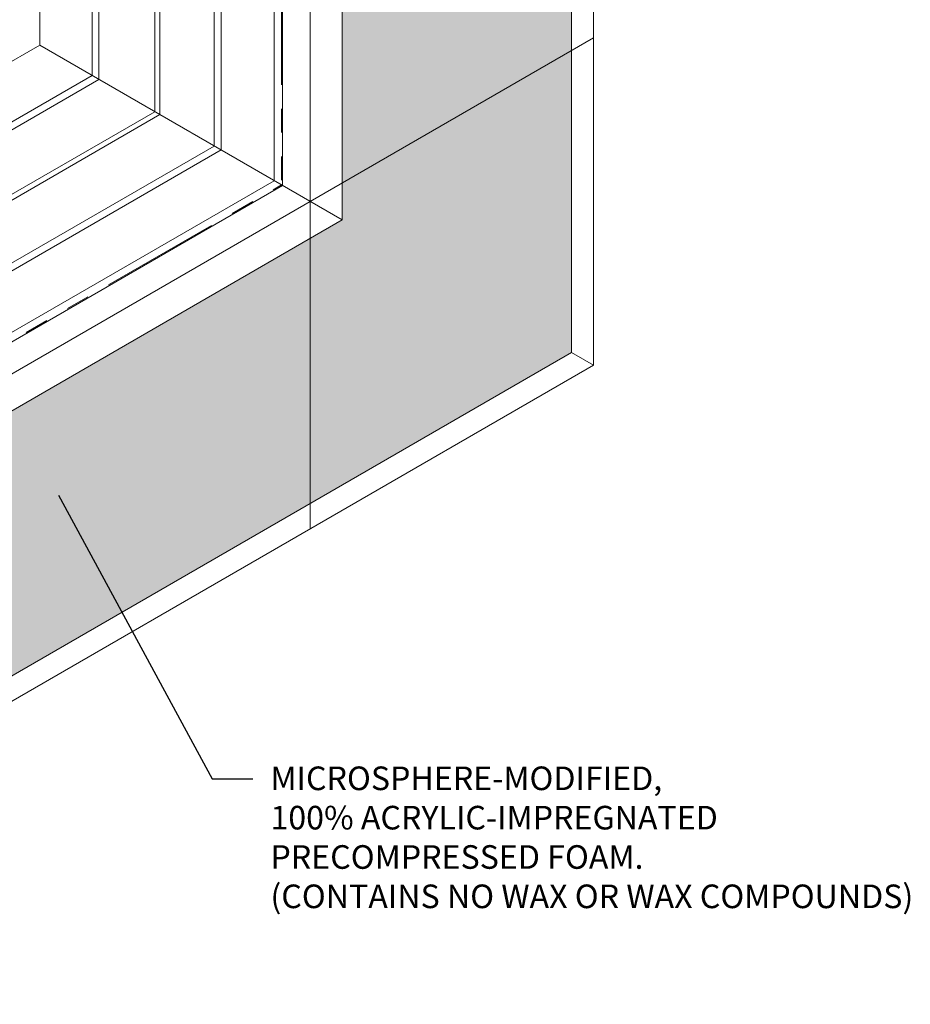
# Model space of a CAD drawing. Extents: x -61 to 2303, y 568 to 3799.
# Drawn here: x -29 to -18, y 1424 to 1437 of the extents above; entities that cross this region are included whole.
import ezdxf

# ---------------------------------------------------------------- set-up
doc = ezdxf.new("R2010")
doc.units = 0
doc.header["$LTSCALE"] = 5
doc.header["$MEASUREMENT"] = 0
doc.linetypes.add('PHANTOMX2', pattern=[5, 2.5, -0.5, 0.5, -0.5, 0.5, -0.5])
for name, color, linetype, lineweight in [('CONCRETE - L', 132, 'CONTINUOUS', 20), ('FOAM INSERT - H', 150, 'CONTINUOUS', 9), ('SILICONE BELLOWS - L', 22, 'CONTINUOUS', 13), ('TEXT - 4', 241, 'CONTINUOUS', 25)]:
    doc.layers.add(name, color=color, linetype=linetype, lineweight=lineweight)
doc.styles.add('ROMANS', font='romans', dxfattribs={"width": 0.9})
doc.dimstyles.get("Standard").update_dxf_attribs({"dimtxt": 0.18, "dimasz": 0.18, "dimexe": 0.18, "dimexo": 0.0625, "dimgap": 0.09, "dimtad": 0, "dimtih": 1, "dimtoh": 1, "dimdec": 4, "dimzin": 0, "dimdsep": 46, "dimtxsty": 'Standard', "dimcen": 0.09, "dimadec": 0, "dimazin": 0, "dimtfac": 1, "dimtdec": 4, "dimtofl": 0, "dimtmove": 0, "dimatfit": 3, "dimfxl": 1, "dimtolj": 1, "dimtzin": 0, "dimarcsym": 0})

msp = doc.modelspace()

# ---------------------------------------------------------------- hatches: boundary and pattern name
at = {"layer": 'FOAM INSERT - H'}
h = msp.add_hatch(dxfattribs=at)
h.set_pattern_fill('HEX', color=256, scale=0.8, angle=45, style=0)
h.paths.add_polyline_path([(-22.183, 1432.267), (-22.185, 1442.667), (-25.199, 1440.927), (-25.199, 1434.008), (-25.198, 1434.008), (-36.387, 1427.55), (-36.387, 1424.069)])

# ---------------------------------------------------------------- linework, layer by layer
at = {"layer": 'CONCRETE - L', "linetype": 'PHANTOMX2', "ltscale": 0.125}
for p in [(-25.995, 1440.468), (-36.387, 1428.468)]:
    msp.add_line(p, (-25.995, 1434.468), dxfattribs=at)
at = {"layer": 'FOAM INSERT - H'}
for p, q in [((-25.618, 1434.251), (-21.895, 1436.4)), ((-25.618, 1434.25), (-25.618, 1429.951))]:
    msp.add_line(p, q, dxfattribs=at)
at = {"layer": 'SILICONE BELLOWS - L'}
for p, q in [((-21.895, 1442.903), (-21.894, 1432.1)), ((-29.173, 1442.831), (-29.173, 1436.303)), ((-22.185, 1442.667), (-22.183, 1432.267)), ((-28.483, 1442.48), (-28.483, 1435.904)), ((-28.395, 1442.388), (-28.395, 1435.854)), ((-27.662, 1442.036), (-27.662, 1435.43)), ((-27.594, 1441.9), (-27.594, 1435.391)), ((-26.88, 1441.554), (-26.88, 1434.979)), ((-26.79, 1441.411), (-26.79, 1434.927)), ((-26.091, 1441.084), (-26.091, 1434.523)), ((-25.982, 1440.972), (-25.982, 1434.461)), ((-25.199, 1440.927), (-25.199, 1434.008)), ((-25.618, 1440.692), (-25.618, 1434.25)), ((-40.023, 1430.039), (-29.173, 1436.303)), ((-29.173, 1436.303), (-25.198, 1434.008)), ((-39.373, 1429.617), (-28.483, 1435.904)), ((-39.25, 1429.587), (-28.395, 1435.854)), ((-38.578, 1429.128), (-27.662, 1435.43)), ((-38.427, 1429.136), (-27.593, 1435.391)), ((-37.77, 1428.691), (-26.88, 1434.979)), ((-37.601, 1428.685), (-26.79, 1434.927)), ((-36.969, 1428.243), (-26.091, 1434.523)), ((-36.818, 1428.205), (-25.982, 1434.461)), ((-36.393, 1428.03), (-25.618, 1434.251)), ((-36.387, 1427.55), (-25.198, 1434.008)), ((-36.387, 1424.069), (-22.183, 1432.267)), ((-22.183, 1432.267), (-21.894, 1432.1)), ((-36.436, 1423.707), (-21.894, 1432.1))]:
    msp.add_line(p, q, dxfattribs=at)

# ---------------------------------------------------------------- texts
at = {"layer": 'TEXT - 4', "insert": (-26.141, 1426.83), "char_height": 0.31, "attachment_point": 1, "style": 'ROMANS'}
msp.add_mtext('MICROSPHERE-MODIFIED,\\P100% ACRYLIC-IMPREGNATED\\PPRECOMPRESSED FOAM.\\P(CONTAINS NO WAX OR WAX COMPOUNDS)', dxfattribs=at)

# ---------------------------------------------------------------- leaders
at = {"layer": 'TEXT - 4'}
msp.add_leader([(-28.924, 1430.393), (-26.907, 1426.667), (-26.372, 1426.667)], dimstyle='Standard', override={"dimtxt": 0.6, "dimasz": 0.31, "dimexe": 0.5, "dimexo": 1, "dimtih": 0, "dimtoh": 0, "dimdec": 2, "dimtxsty": 'ROMANS', "dimdle": 0.05, "dimtfac": 0.3, "dimtdec": 2}, dxfattribs=at)

doc.saveas('drawing.dxf')
